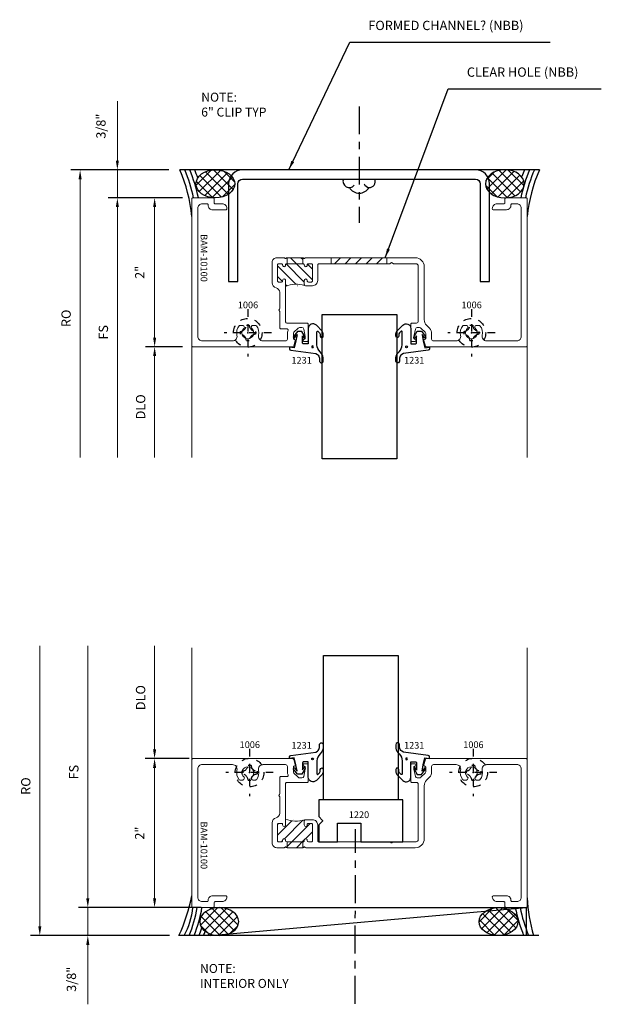
# Model space of a CAD drawing. Extents: x 221 to 942, y 112 to 268.
# Drawn here: x 599 to 607, y 219 to 233 of the extents above; entities that cross this region are included whole.
import ezdxf

# ---------------------------------------------------------------- set-up
doc = ezdxf.new("R2010")
doc.units = 0
doc.header["$LTSCALE"] = 0.5
doc.header["$MEASUREMENT"] = 0
doc.linetypes.add('ACANSTGL', pattern=[0.11811, 0.07874, -0.03937])
doc.linetypes.add('CENTER2', pattern=[1.125, 0.75, -0.125, 0.125, -0.125])
doc.layers.get('0').update_dxf_attribs({"linetype": 'CONTINUOUS'})
doc.layers.get('DEFPOINTS').update_dxf_attribs({"linetype": 'CONTINUOUS'})
for name, color, linetype, lineweight in [('00-EXTRUDED VINYL', 250, 'CONTINUOUS', 25), ('AM_5', 92, 'CONTINUOUS', 15), ('AM_8', 1, 'CONTINUOUS', 15), ('Die#', 230, 'CONTINUOUS', 15), ('Extrusions', 170, 'CONTINUOUS', 20)]:
    doc.layers.add(name, color=color, linetype=linetype, lineweight=lineweight)
for name, color, linetype in [('00-TEXT', 142, 'CONTINUOUS'), ('BOYD_0', 7, 'CONTINUOUS'), ('Boyd_Fasteners', 3, 'CONTINUOUS')]:
    doc.layers.add(name, color=color, linetype=linetype)
doc.styles.add('PART ID', font='arial.ttf')
doc.styles.add('ROMANS', font='romans.shx', dxfattribs={"height": 0.125})
doc.dimstyles.new('REF.', dxfattribs={"dimtxt": 0.125, "dimasz": 0.125, "dimexe": 0.125, "dimexo": 0.125, "dimgap": 0.125, "dimtad": 1, "dimdec": 4, "dimzin": 3, "dimdsep": 46, "dimlunit": 4, "dimtxsty": 'ROMANS', "dimcen": 0.09, "dimclrd": 142, "dimclre": 142, "dimclrt": 142, "dimaunit": 1, "dimadec": 1, "dimazin": 0, "dimtfac": 1, "dimtdec": 4, "dimtmove": 0, "dimatfit": 3, "dimfxl": 0, "dimfrac": 2, "dimtolj": 1, "dimtzin": 0, "dimlwd": -1, "dimarcsym": 0})
doc.dimstyles.new('REF.$0', dxfattribs={"dimtxt": 0.125, "dimasz": 0.125, "dimexe": 0.125, "dimexo": 0.125, "dimgap": 0.125, "dimtad": 1, "dimdec": 4, "dimzin": 3, "dimdsep": 46, "dimlunit": 4, "dimtxsty": 'ROMANS', "dimcen": 0.09, "dimclrd": 142, "dimclre": 142, "dimclrt": 142, "dimaunit": 1, "dimadec": 1, "dimazin": 0, "dimtfac": 1, "dimtdec": 4, "dimtmove": 0, "dimatfit": 3, "dimfxl": 0, "dimfrac": 2, "dimtolj": 1, "dimtzin": 0, "dimlwd": -1, "dimarcsym": 0})

# ---------------------------------------------------------------- blocks, each defined once
blk = doc.blocks.new('A$C6D382884')
at = {"color": 6}
for centre, radius, start, end in [((0.003, -0.153), 0.153, 30.7964, 149.8934), ((-0.136, -0.154), 0.0783, 22.7309, 204.7705), ((0.135, -0.16), 0.0848, 340.9145, 139.9823)]:
    blk.add_arc(centre, radius, start, end, dxfattribs=at)
blk = doc.blocks.new('BAM-10100')
at = {"layer": 'AM_8'}
h = blk.add_hatch(dxfattribs=at)
h.set_pattern_fill('ANSI31', color=256, scale=0.8, style=0)
h.set_pattern_definition([(45, (-0.08, -0.119), (-0.0707107, 0.0707107), [])])
edge = h.paths.add_edge_path()
edge.add_line((1.084, 1.374), (1.029, 1.374))
edge.add_arc((1.03, 1.394), 0.02, 90, 270, ccw=False)
edge.add_line((1.029, 1.414), (1.034, 1.414))
edge.add_arc((1.034, 1.429), 0.015, 270, 360)
edge.add_line((1.05, 1.429), (1.05, 1.469))
edge.add_arc((1.034, 1.469), 0.015, 0, 90)
edge.add_line((1.034, 1.484), (0.819, 1.484))
edge.add_arc((0.819, 1.469), 0.015, 90, 180)
edge.add_line((0.804, 1.469), (0.804, 1.429))
edge.add_arc((0.819, 1.428), 0.015, 178.626, 278.3407)
edge.add_arc((0.825, 1.394), 0.02, -90, 98.1301, ccw=False)
edge.add_line((0.824, 1.374), (0.819, 1.374))
edge.add_arc((0.819, 1.359), 0.015, 90, 180)
edge.add_line((0.804, 1.359), (0.804, 1.353))
edge.add_line((0.804, 1.353), (0.724, 1.353))
edge.add_line((0.724, 1.353), (0.724, 1.144))
edge.add_line((0.724, 1.144), (0.804, 1.144))
edge.add_line((0.804, 1.144), (0.804, 1.139))
edge.add_arc((0.819, 1.138), 0.015, 178.626, 278.3407)
edge.add_arc((0.825, 1.104), 0.02, -90, 98.1301, ccw=False)
edge.add_line((0.824, 1.084), (0.819, 1.084))
edge.add_arc((0.819, 1.069), 0.015, 90, 180)
edge.add_line((0.804, 1.069), (0.804, 1.029))
edge.add_arc((0.819, 1.029), 0.015, 180, 270)
edge.add_line((0.819, 1.014), (1.034, 1.014))
edge.add_arc((1.034, 1.029), 0.015, 270, 360)
edge.add_line((1.05, 1.029), (1.05, 1.069))
edge.add_arc((1.035, 1.069), 0.015, 358.626, 458.3407)
edge.add_arc((1.029, 1.104), 0.02, 90, 278.1301, ccw=False)
edge.add_line((1.029, 1.124), (1.108, 1.124))
edge.add_arc((1.466, 1.269), 0.386, 163.6647, 202.1553, ccw=False)
edge.add_arc((1.084, 1.389), 0.015, 270, 315, ccw=False)
for p, q in [((0.724, 1.353), (0.804, 1.353)), ((0.724, 1.144), (0.804, 1.144))]:
    blk.add_line(p, q, dxfattribs=at)
blk.add_arc((1.466, 1.269), 0.386, 163.6647, 202.1553, dxfattribs=at)
at = {"layer": 'Extrusions'}
blk.add_lwpolyline([(0.804, 2.873), (0.804, 2.572, -0.267949), (0.797, 2.559, 0.57735), (0.797, 2.533, -0.267949), (0.804, 2.52), (0.804, 1.569, 0.414214), (0.819, 1.554), (1.029, 1.554, -0.414214), (1.099, 1.484), (1.099, 1.389, -0.414214), (1.084, 1.374), (1.029, 1.374, -1), (1.029, 1.414), (1.034, 1.414, 0.414214), (1.05, 1.429), (1.05, 1.469, 0.414214), (1.034, 1.484), (0.819, 1.484, 0.414214), (0.804, 1.469), (0.804, 1.429, 0.464793), (0.822, 1.413, -1.07359), (0.824, 1.374), (0.819, 1.374, 0.414214), (0.804, 1.359), (0.804, 1.139, 0.464793), (0.822, 1.123, -1.07359), (0.824, 1.084), (0.819, 1.084, 0.414214), (0.804, 1.069), (0.804, 1.029, 0.414214), (0.819, 1.014), (1.034, 1.014, 0.414214), (1.05, 1.029), (1.05, 1.069, 0.464793), (1.032, 1.084, -1.07359), (1.029, 1.124), (1.585, 1.124, 0.414214), (1.6, 1.139), (1.6, 1.413, -0.414214), (1.615, 1.428), (1.835, 1.428, -0.414214), (1.85, 1.413), (1.85, 1.373, -0.414214), (1.835, 1.358), (1.832, 1.358, -0.414214), (1.817, 1.373, 0.414214), (1.802, 1.388), (1.783, 1.388, 0.052408), (1.78, 1.388), (1.681, 1.367, 0.354119), (1.661, 1.342), (1.661, 1.31, 0.198912), (1.669, 1.292), (1.725, 1.236, 0.198912), (1.743, 1.228), (1.808, 1.228, 0.426909), (1.818, 1.238, -0.513121), (1.837, 1.253), (1.909, 1.232, -0.333073), (1.92, 1.217), (1.92, -0.119, -0.414214), (1.905, -0.134), (-0.065, -0.134, -0.414214), (-0.08, -0.119), (-0.08, 0.15, -0.414214), (-0.065, 0.165), (-0.015, 0.165, 0.414214), (0, 0.18), (0, 0.273, -0.414214), (0.062, 0.335), (0.065, 0.335, -0.414214), (0.08, 0.32), (0.08, 0.145, -0.414214), (0.02, 0.085), (0.015, 0.085, 0.414214), (0, 0.07), (0, 0.006, 0.414214), (0.06, -0.054), (1.78, -0.054, 0.414214), (1.84, 0.006), (1.84, 0.124), (1.84, 0.412, 0.483766), (1.766, 0.471, -0.233963), (1.637, 0.501, -0.224404), (1.632, 0.512), (1.632, 0.549, -0.267949), (1.639, 0.562), (1.651, 0.569, -0.368259), (1.67, 0.566, 2.813515), (1.67, 0.666, -0.368259), (1.651, 0.663), (1.639, 0.669, -0.267949), (1.632, 0.682), (1.632, 0.72, -0.224404), (1.637, 0.731, -0.233964), (1.766, 0.761, 0.483751), (1.84, 0.819), (1.84, 1.123, 0.414229), (1.815, 1.148), (1.743, 1.148, -0.104326), (1.701, 1.157, 0.541959), (1.68, 1.144), (1.68, 1.059, -0.414214), (1.665, 1.044), (1.446, 1.044, 0.236068), (1.434, 1.038, -0.5), (1.418, 1.038, 0.236068), (1.406, 1.044), (1.188, 1.044, 0.342541), (1.127, 0.996, -0.342541), (1.059, 0.944), (0.787, 0.944, -0.414214), (0.724, 1.006), (0.724, 1.103, -0.198912), (0.729, 1.114), (0.732, 1.117, 0.469191), (0.731, 1.132, -0.238295), (0.724, 1.144), (0.724, 1.353, -0.198912), (0.729, 1.364), (0.732, 1.367, 0.469191), (0.731, 1.382, -0.238295), (0.724, 1.394), (0.724, 2.863, -0.41411), (0.844, 2.983), (1.556, 2.984, 0.198822), (1.63, 3.014), (1.669, 3.053, -0.198912), (1.743, 3.083), (1.815, 3.083, 0.414214), (1.84, 3.108), (1.84, 3.412, 0.483766), (1.766, 3.471, -0.233963), (1.637, 3.501, -0.224404), (1.632, 3.512), (1.632, 3.549, -0.267949), (1.639, 3.562), (1.651, 3.569, -0.368259), (1.67, 3.566, 2.813515), (1.67, 3.666, -0.368259), (1.651, 3.663), (1.639, 3.669, -0.267949), (1.632, 3.682), (1.632, 3.72, -0.224404), (1.637, 3.731, -0.233963), (1.766, 3.761, 0.483766), (1.84, 3.819), (1.84, 4.226, 0.414214), (1.78, 4.286), (0.06, 4.286, 0.414214), (0, 4.226), (0, 4.162, 0.437397), (0.016, 4.147, -0.433848), (0.08, 4.087), (0.08, 3.912, -0.414214), (0.065, 3.897), (0.062, 3.897, -0.414214), (0, 3.959), (0, 4.052, 0.414214), (-0.015, 4.067), (-0.065, 4.067, -0.414214), (-0.08, 4.082), (-0.08, 4.351, -0.414214), (-0.065, 4.366), (1.905, 4.366, -0.414214), (1.92, 4.351), (1.92, 3.015, -0.333073), (1.909, 3), (1.837, 2.979, -0.500293), (1.817, 2.993), (1.817, 2.994, 0.414214), (1.808, 3.003), (1.743, 3.003, 0.198912), (1.725, 2.996), (1.669, 2.939, 0.198912), (1.661, 2.922), (1.661, 2.889, 0.354119), (1.681, 2.865), (1.78, 2.844, 0.052408), (1.783, 2.843), (1.802, 2.843, 0.414214), (1.817, 2.858, -0.414214), (1.832, 2.873), (1.835, 2.873, -0.414214), (1.85, 2.858), (1.85, 2.818, -0.414214), (1.835, 2.803), (1.615, 2.803, -0.414214), (1.6, 2.818), (1.6, 2.879, 0.414302), (1.574, 2.904), (0.834, 2.903, 0.414125)], format="xyb", close=True, dxfattribs=at)
at = {"layer": 'Die#', "style": 'PART ID', "flags": 8}
blk.add_attdef('BAM-10100', (0.408, -0.016), '', height=0.09, dxfattribs=at)
blk = doc.blocks.new('A$C5F6123FD')
at = {"layer": '00-EXTRUDED VINYL', "linetype": 'Continuous'}
for points in [[(0.367, -0.029), (0.367, -0.203, 0.670693), (0.384, -0.21), (0.403, -0.191, 0.154548), (0.411, -0.158), (0.411, -0.146, -1), (0.451, -0.146), (0.451, -0.171, -0.133205), (0.438, -0.213), (0.359, -0.293, -0.670693), (0.251, -0.248), (0.251, -0.044), (0.185, -0.044, 0.414214), (0.175, -0.054), (0.175, -0.152), (0.192, -0.123, -1), (0.21, -0.132), (0.165, -0.211), (0.108, -0.211), (0.052, -0.142, -1), (0.068, -0.129), (0.1, -0.169), (0.085, -0.082), (0.061, 0.01), (0, 0), (0, 0.01), (0, 0.022, -0.376541), (0.017, 0.042), (0.351, 0.086), (0.372, 0.1, 0.185697), (0.401, 0.151), (0.401, 0.188, -0.125917), (0.405, 0.2, -0.77633), (0.451, 0.188), (0.451, 0.167), (0.451, 0.143, -0.163956), (0.408, 0.063, 0.211684)], [(0.319, -0.004, -1), (0.296, -0.004, -1)]]:
    blk.add_lwpolyline(points, format="xyb", close=True, dxfattribs=at)
blk = doc.blocks.new('A$C6D2C4AF0')
at = {"layer": '00-EXTRUDED VINYL', "linetype": 'Continuous'}
for points in [[(1.203, -0.026), (1.203, -0.199, -0.670693), (1.185, -0.206), (1.167, -0.187, -0.154548), (1.158, -0.155), (1.158, -0.142, 1), (1.118, -0.143), (1.118, -0.167, 0.133205), (1.132, -0.209), (1.211, -0.289, 0.670693), (1.319, -0.245), (1.319, -0.041), (1.385, -0.041, -0.414214), (1.395, -0.051), (1.395, -0.149), (1.377, -0.119, 1), (1.36, -0.129), (1.405, -0.208), (1.462, -0.208), (1.517, -0.138, 1), (1.502, -0.125), (1.47, -0.166), (1.485, -0.079), (1.509, 0.013), (1.57, 0.004), (1.57, 0.013), (1.57, 0.026, 0.376541), (1.552, 0.046), (1.219, 0.089), (1.198, 0.104, -0.185697), (1.168, 0.154), (1.168, 0.191, 0.125917), (1.165, 0.203, 0.77633), (1.118, 0.191), (1.118, 0.171), (1.118, 0.146, 0.163956), (1.161, 0.067, -0.211684)], [(1.25, 0, 1), (1.274, 0, 1)]]:
    blk.add_lwpolyline(points, format="xyb", close=True, dxfattribs=at)
blk = doc.blocks.new('A$C33074FCC')
at = {"layer": 'BOYD_0', "color": 0, "ltscale": 0.5}
for name, p in [('A$C5F6123FD', (0, 0)), ('A$C6D2C4AF0', (0.307, -0.004))]:
    blk.add_blockref(name, p, dxfattribs=at)
blk = doc.blocks.new('120-1231')
at = {"layer": 'BOYD_0', "color": 0, "ltscale": 0.5}
blk.add_blockref('A$C33074FCC', (0, 0), dxfattribs=at)
at = {"layer": 'Die#', "style": 'PART ID', "flags": 8}
for p in [(0.025, 0.133), (1.535, 0.133)]:
    blk.add_attdef('1231', p, '', height=0.09, dxfattribs=at)
blk = doc.blocks.new('A$C3F5605FB')
at = {"layer": 'Boyd_Fasteners', "linetype": 'ACANSTGL'}
for p, q in [((0, 0.317), (0, -0.317)), ((0.317, 0), (-0.317, 0)), ((-0.102, 0.019), (-0.102, -0.019)), ((-0.019, 0.102), (0.019, 0.102)), ((0.102, 0.019), (0.102, -0.019)), ((-0.019, -0.102), (0.019, -0.102))]:
    blk.add_line(p, q, dxfattribs=at)
blk.add_circle((0, 0), 0.192, dxfattribs=at)
for centre, start, end in [((-0.108, 0.108), 274.0203, 355.9798), ((0.108, 0.108), 184.0202, 265.9798), ((-0.108, -0.108), 4.0202, 85.9798), ((0.108, -0.108), 94.0202, 175.9798)]:
    blk.add_arc(centre, 0.0894, start, end, dxfattribs=at)
blk.add_point((0, 0), dxfattribs=at)
blk.add_point((0, 0), dxfattribs=at)
blk = doc.blocks.new('*D1068')
at = {"layer": 'AM_5', "color": 142, "linetype": 'ByBlock', "transparency": 16777216}
for p, q in [((600.762, 230.73), (600.762, 231.528)), ((600.762, 230.23), (600.762, 230.605)), ((600.762, 230.105), (600.762, 229.98))]:
    blk.add_line(p, q, dxfattribs=at)
at = {"layer": 'AM_5', "color": 142, "linetype": 'ByBlock', "lineweight": -2, "transparency": 16777216}
for p, q in [((601.45, 230.605), (600.637, 230.605)), ((601.637, 230.23), (600.637, 230.23))]:
    blk.add_line(p, q, dxfattribs=at)
at = {"layer": 'AM_5', "color": 142, "transparency": 16777216}
for points in [[(600.741, 230.73), (600.782, 230.73), (600.762, 230.605)], [(600.741, 230.105), (600.782, 230.105), (600.762, 230.23)]]:
    blk.add_solid(points, dxfattribs=at)
at = {"layer": 'DEFPOINTS', "color": 0, "transparency": 16777216}
for p in [(601.575, 230.605), (600.762, 230.23), (601.762, 230.23)]:
    blk.add_point(p, dxfattribs=at)
at = {"layer": 'AM_5', "color": 142, "transparency": 16777216, "insert": (600.541, 231.192), "char_height": 0.125, "attachment_point": 5, "rotation": 90, "style": 'ROMANS'}
blk.add_mtext('\\A1;3/8"', dxfattribs=at)
blk = doc.blocks.new('*D1069')
at = {"layer": 'AM_5', "color": 142, "linetype": 'ByBlock', "lineweight": -2, "transparency": 16777216}
blk.add_line((601.45, 230.605), (600.137, 230.605), dxfattribs=at)
at = {"layer": 'AM_5', "color": 142, "linetype": 'ByBlock', "transparency": 16777216}
blk.add_line((600.262, 230.48), (600.262, 226.745), dxfattribs=at)
at = {"layer": 'AM_5', "color": 142, "transparency": 16777216}
blk.add_solid([(600.241, 230.48), (600.282, 230.48), (600.262, 230.605)], dxfattribs=at)
at = {"layer": 'DEFPOINTS', "color": 0, "transparency": 16777216}
for p in [(601.575, 230.605), (600.262, 226.745), (601.738, 226.745)]:
    blk.add_point(p, dxfattribs=at)
at = {"layer": 'AM_5', "color": 142, "transparency": 16777216, "insert": (600.074, 228.613), "char_height": 0.125, "attachment_point": 5, "rotation": 90, "style": 'ROMANS'}
blk.add_mtext('\\A1;RO', dxfattribs=at)
blk = doc.blocks.new('_None')
blk = doc.blocks.new('*D1070')
at = {"layer": 'AM_5', "color": 142, "linetype": 'ByBlock', "lineweight": -2, "transparency": 16777216}
for p, q in [((601.637, 230.23), (601.137, 230.23)), ((601.637, 228.23), (601.137, 228.23))]:
    blk.add_line(p, q, dxfattribs=at)
at = {"layer": 'AM_5', "color": 142, "linetype": 'ByBlock', "transparency": 16777216}
blk.add_line((601.262, 230.105), (601.262, 228.355), dxfattribs=at)
at = {"layer": 'AM_5', "color": 142, "transparency": 16777216}
for points in [[(601.241, 230.105), (601.282, 230.105), (601.262, 230.23)], [(601.241, 228.355), (601.282, 228.355), (601.262, 228.23)]]:
    blk.add_solid(points, dxfattribs=at)
at = {"layer": 'DEFPOINTS', "color": 0, "transparency": 16777216}
for p in [(601.762, 230.23), (601.262, 228.23), (601.762, 228.23)]:
    blk.add_point(p, dxfattribs=at)
at = {"layer": 'AM_5', "color": 142, "transparency": 16777216, "insert": (601.062, 229.23), "char_height": 0.125, "attachment_point": 5, "rotation": 90, "style": 'ROMANS'}
blk.add_mtext('\\A1;2"', dxfattribs=at)
blk = doc.blocks.new('*D1071')
at = {"layer": 'AM_5', "color": 142, "linetype": 'ByBlock', "lineweight": -2, "transparency": 16777216}
blk.add_line((601.637, 230.23), (600.637, 230.23), dxfattribs=at)
at = {"layer": 'AM_5', "color": 142, "linetype": 'ByBlock', "transparency": 16777216}
blk.add_line((600.762, 230.105), (600.762, 226.745), dxfattribs=at)
at = {"layer": 'AM_5', "color": 142, "transparency": 16777216}
blk.add_solid([(600.741, 230.105), (600.782, 230.105), (600.762, 230.23)], dxfattribs=at)
at = {"layer": 'DEFPOINTS', "color": 0, "transparency": 16777216}
for p in [(601.762, 230.23), (600.762, 226.745), (601.738, 226.745)]:
    blk.add_point(p, dxfattribs=at)
at = {"layer": 'AM_5', "color": 142, "transparency": 16777216, "insert": (600.574, 228.425), "char_height": 0.125, "attachment_point": 5, "rotation": 90, "style": 'ROMANS'}
blk.add_mtext('\\A1;FS', dxfattribs=at)
blk = doc.blocks.new('*D1072')
at = {"layer": 'AM_5', "color": 142, "linetype": 'ByBlock', "lineweight": -2, "transparency": 16777216}
blk.add_line((601.637, 228.23), (601.137, 228.23), dxfattribs=at)
at = {"layer": 'AM_5', "color": 142, "linetype": 'ByBlock', "transparency": 16777216}
blk.add_line((601.262, 228.105), (601.262, 226.745), dxfattribs=at)
at = {"layer": 'AM_5', "color": 142, "transparency": 16777216}
blk.add_solid([(601.241, 228.105), (601.282, 228.105), (601.262, 228.23)], dxfattribs=at)
at = {"layer": 'DEFPOINTS', "color": 0, "transparency": 16777216}
for p in [(601.762, 228.23), (601.262, 226.745), (601.738, 226.745)]:
    blk.add_point(p, dxfattribs=at)
at = {"layer": 'AM_5', "color": 142, "transparency": 16777216, "insert": (601.074, 227.425), "char_height": 0.125, "attachment_point": 5, "rotation": 90, "style": 'ROMANS'}
blk.add_mtext('\\A1;DLO', dxfattribs=at)
blk = doc.blocks.new('120-1220')
at = {"layer": '00-EXTRUDED VINYL', "linetype": 'Continuous'}
blk.add_lwpolyline([(0.045, 0.27), (0.004, 0.229, 0.198912), (0, 0.218), (0, 0), (0.25, 0), (0.25, 0.25), (0.562, 0.25), (0.562, 0), (1.125, 0), (1.125, 0.561), (0, 0.561), (0, 0.343, 0.198912), (0.004, 0.332), (0.045, 0.291, -0.414214)], format="xyb", close=True, dxfattribs=at)
at = {"layer": 'Die#', "style": 'PART ID', "flags": 8}
blk.add_attdef('1220', (0.402, 0.317), '', height=0.09, dxfattribs=at)
blk = doc.blocks.new('*D1475')
at = {"layer": 'AM_5', "color": 142, "linetype": 'ByBlock', "transparency": 16777216}
blk.add_line((599.721, 220.454), (599.721, 224.216), dxfattribs=at)
at = {"layer": 'AM_5', "color": 142, "linetype": 'ByBlock', "lineweight": -2, "transparency": 16777216}
blk.add_line((601.463, 220.329), (599.596, 220.329), dxfattribs=at)
at = {"layer": 'AM_5', "color": 142, "transparency": 16777216}
blk.add_solid([(599.7, 220.454), (599.742, 220.454), (599.721, 220.329)], dxfattribs=at)
at = {"layer": 'DEFPOINTS', "color": 0, "transparency": 16777216}
for p in [(599.721, 224.216), (601.793, 224.216), (601.588, 220.329)]:
    blk.add_point(p, dxfattribs=at)
at = {"layer": 'AM_5', "color": 142, "transparency": 16777216, "insert": (599.533, 222.335), "char_height": 0.125, "attachment_point": 5, "rotation": 90, "style": 'ROMANS'}
blk.add_mtext('\\A1;RO', dxfattribs=at)
blk = doc.blocks.new('*D1476')
at = {"layer": 'AM_5', "color": 142, "linetype": 'ByBlock', "transparency": 16777216}
for p, q in [((600.365, 220.829), (600.365, 220.954)), ((600.365, 220.704), (600.365, 220.329)), ((600.365, 220.204), (600.365, 219.406))]:
    blk.add_line(p, q, dxfattribs=at)
at = {"layer": 'AM_5', "color": 142, "linetype": 'ByBlock', "lineweight": -2, "transparency": 16777216}
for p, q in [((601.886, 220.704), (600.24, 220.704)), ((601.463, 220.329), (600.24, 220.329))]:
    blk.add_line(p, q, dxfattribs=at)
at = {"layer": 'AM_5', "color": 142, "transparency": 16777216}
for points in [[(600.344, 220.829), (600.386, 220.829), (600.365, 220.704)], [(600.344, 220.204), (600.386, 220.204), (600.365, 220.329)]]:
    blk.add_solid(points, dxfattribs=at)
at = {"layer": 'DEFPOINTS', "color": 0, "transparency": 16777216}
for p in [(602.011, 220.704), (600.365, 220.329), (601.588, 220.329)]:
    blk.add_point(p, dxfattribs=at)
at = {"layer": 'AM_5', "color": 142, "transparency": 16777216, "insert": (600.145, 219.742), "char_height": 0.125, "attachment_point": 5, "rotation": 90, "style": 'ROMANS'}
blk.add_mtext('\\A1;3/8"', dxfattribs=at)
blk = doc.blocks.new('*D1477')
at = {"layer": 'AM_5', "color": 142, "linetype": 'ByBlock', "lineweight": -2, "transparency": 16777216}
for p, q in [((601.726, 222.704), (601.136, 222.704)), ((601.683, 220.704), (601.136, 220.704))]:
    blk.add_line(p, q, dxfattribs=at)
at = {"layer": 'AM_5', "color": 142, "linetype": 'ByBlock', "transparency": 16777216}
blk.add_line((601.261, 222.579), (601.261, 220.829), dxfattribs=at)
at = {"layer": 'AM_5', "color": 142, "transparency": 16777216}
for points in [[(601.24, 222.579), (601.282, 222.579), (601.261, 222.704)], [(601.24, 220.829), (601.282, 220.829), (601.261, 220.704)]]:
    blk.add_solid(points, dxfattribs=at)
at = {"layer": 'DEFPOINTS', "color": 0, "transparency": 16777216}
for p in [(601.851, 222.704), (601.261, 220.704), (601.808, 220.704)]:
    blk.add_point(p, dxfattribs=at)
at = {"layer": 'AM_5', "color": 142, "transparency": 16777216, "insert": (601.061, 221.704), "char_height": 0.125, "attachment_point": 5, "rotation": 90, "style": 'ROMANS'}
blk.add_mtext('\\A1;2"', dxfattribs=at)
blk = doc.blocks.new('*D1478')
at = {"layer": 'AM_5', "color": 142, "linetype": 'ByBlock', "transparency": 16777216}
blk.add_line((601.261, 222.829), (601.261, 224.216), dxfattribs=at)
at = {"layer": 'AM_5', "color": 142, "linetype": 'ByBlock', "lineweight": -2, "transparency": 16777216}
blk.add_line((601.726, 222.704), (601.136, 222.704), dxfattribs=at)
at = {"layer": 'AM_5', "color": 142, "transparency": 16777216}
blk.add_solid([(601.24, 222.829), (601.282, 222.829), (601.261, 222.704)], dxfattribs=at)
at = {"layer": 'DEFPOINTS', "color": 0, "transparency": 16777216}
for p in [(601.261, 224.216), (601.793, 224.216), (601.851, 222.704)]:
    blk.add_point(p, dxfattribs=at)
at = {"layer": 'AM_5', "color": 142, "transparency": 16777216, "insert": (601.073, 223.522), "char_height": 0.125, "attachment_point": 5, "rotation": 90, "style": 'ROMANS'}
blk.add_mtext('\\A1;DLO', dxfattribs=at)
blk = doc.blocks.new('*D1479')
at = {"layer": 'AM_5', "color": 142, "linetype": 'ByBlock', "transparency": 16777216}
blk.add_line((600.365, 220.829), (600.365, 224.216), dxfattribs=at)
at = {"layer": 'AM_5', "color": 142, "linetype": 'ByBlock', "lineweight": -2, "transparency": 16777216}
blk.add_line((601.592, 220.704), (600.24, 220.704), dxfattribs=at)
at = {"layer": 'AM_5', "color": 142, "transparency": 16777216}
blk.add_solid([(600.344, 220.829), (600.386, 220.829), (600.365, 220.704)], dxfattribs=at)
at = {"layer": 'DEFPOINTS', "color": 0, "transparency": 16777216}
for p in [(600.365, 224.216), (601.793, 224.216), (601.717, 220.704)]:
    blk.add_point(p, dxfattribs=at)
at = {"layer": 'AM_5', "color": 142, "transparency": 16777216, "insert": (600.177, 222.522), "char_height": 0.125, "attachment_point": 5, "rotation": 90, "style": 'ROMANS'}
blk.add_mtext('\\A1;FS', dxfattribs=at)

msp = doc.modelspace()

# ---------------------------------------------------------------- hatches: boundary and pattern name
h = msp.add_hatch()
h.set_pattern_fill('_U', color=6, scale=0.09, angle=-45, style=0, double=1, pattern_type=0)
h.set_pattern_definition([(315, (558.69722, 358.21513), (0.06363961, 0.06363961), []), (45, (558.69722, 358.21513), (-0.06363961, 0.06363961), [])])
edge = h.paths.add_edge_path()
edge.add_ellipse((602.076742, 230.417881), major_axis=(-0.260898, 0), ratio=0.718671416, start_angle=191.4591559, end_angle=457.0554409)
edge.add_ellipse((602.076742, 230.417881), major_axis=(-0.260898, 0), ratio=0.718671416, start_angle=97.0554409, end_angle=191.4591559)
h = msp.add_hatch()
h.set_pattern_fill('_U', color=6, scale=0.09, angle=-45, style=0, double=1, pattern_type=0)
h.set_pattern_definition([(315, (558.57809, 358.215115), (0.06363961, 0.06363961), []), (45, (558.57809, 358.215115), (-0.06363961, 0.06363961), [])])
edge = h.paths.add_edge_path()
edge.add_ellipse((605.959764, 230.417869), major_axis=(0.260898, 0), ratio=0.718671416, start_angle=-97.0554409, end_angle=168.5408441, ccw=False)
edge.add_ellipse((605.959764, 230.417869), major_axis=(0.260898, 0), ratio=0.718671416, start_angle=168.5408441, end_angle=262.9445591, ccw=False)
h = msp.add_hatch()
h.set_pattern_fill('_U', color=6, scale=0.09, angle=45, style=0, double=1, pattern_type=0)
h.set_pattern_definition([(45, (331.21568, 130.0351), (-0.06363961, 0.06363961), []), (135, (331.21568, 130.0351), (-0.06363961, -0.06363961), [])])
edge = h.paths.add_edge_path()
edge.add_ellipse((602.128168, 220.516144), major_axis=(-0.260898, 0), ratio=0.718671416, start_angle=-97.0554409, end_angle=168.5408441, ccw=False)
edge.add_ellipse((602.128168, 220.516144), major_axis=(-0.260898, 0), ratio=0.718671416, start_angle=168.5408441, end_angle=262.9445591, ccw=False)
h = msp.add_hatch()
h.set_pattern_fill('_U', color=6, scale=0.09, angle=45, style=0, double=1, pattern_type=0)
h.set_pattern_definition([(45, (331.21568, 129.779205), (-0.06363961, 0.06363961), []), (135, (331.21568, 129.779205), (-0.06363961, -0.06363961), [])])
edge = h.paths.add_edge_path()
edge.add_ellipse((605.87443, 220.516144), major_axis=(0.260898, 0), ratio=0.718671416, start_angle=191.4591559, end_angle=457.0554409)
edge.add_ellipse((605.87443, 220.516144), major_axis=(0.260898, 0), ratio=0.718671416, start_angle=97.0554409, end_angle=191.4591559)
at = {"layer": 'AM_8'}
h = msp.add_hatch(dxfattribs=at)
h.set_pattern_fill('_U', color=256, scale=0.1, angle=45, style=0, pattern_type=0)
h.set_pattern_definition([(45, (398.60468, 164.42428), (-0.07071068, 0.07071068), [])])
h.paths.add_polyline_path([(604.379024, 229.425503), (603.629024, 229.425503), (603.629024, 229.345503), (604.379024, 229.345503)])

# ---------------------------------------------------------------- linework, layer by layer
at = {"color": 6, "linetype": 'CENTER2'}
for p, q in [((604.004024, 231.457339), (604.004024, 229.893878)), ((603.95296, 219.412346), (603.955389, 221.755289))]:
    msp.add_line(p, q, dxfattribs=at)
at = {"color": 6}
for p, q in [((606.423731, 230.605369), (601.598069, 230.605369)), ((602.011266, 220.328651), (606.247211, 220.703651)), ((606.414129, 220.328651), (601.588467, 220.328651))]:
    msp.add_line(p, q, dxfattribs=at)
at = {"linetype": 'Continuous'}
msp.add_lwpolyline([(602.441024, 230.480369), (605.567024, 230.480369, -0.414213562), (605.629024, 230.418369), (605.629024, 229.105369), (605.754024, 229.105369), (605.754024, 230.418369, 0.414213562), (605.567024, 230.605369), (602.441024, 230.605369, 0.414213562), (602.254024, 230.418369), (602.254024, 229.105369), (602.379024, 229.105369), (602.379024, 230.418369, -0.414213562)], format="xyb", close=True, dxfattribs=at)
at = {"color": 4}
for points in [[(603.511021, 226.728503), (603.511021, 228.665503), (604.511021, 228.665503), (604.511021, 226.728503)], [(603.527521, 222.149651), (603.527521, 224.086651), (604.527521, 224.086651), (604.527521, 222.149651)]]:
    msp.add_lwpolyline(points, close=True, dxfattribs=at)
at = {"color": 6}
msp.add_lwpolyline([(602.011266, 220.683768), (602.011266, 220.703651), (606.247211, 220.703651), (606.247211, 220.328651), (602.011266, 220.328651), (602.011266, 220.348519)], dxfattribs=at)
for centre, radius, start, end in [((599.752508, 229.790669), 2.017382, 5.4100133, 23.8184541), ((599.752508, 229.790669), 2.079382, 12.2077411, 23.0664759), ((599.752508, 229.790669), 2.141382, 11.8490802, 22.3618694), ((599.752508, 229.790669), 2.203382, 18.6804326, 21.7001721), ((608.269292, 229.790269), 2.141382, 157.6381306, 168.1509198), ((608.269292, 229.790269), 2.203382, 158.2998279, 160.7470572), ((608.269292, 229.790269), 2.079382, 156.9335241, 167.7922589), ((608.269292, 229.790269), 2.017382, 156.1815459, 174.5899867), ((599.18453, 221.400321), 2.631994, 335.9727773, 348.2259943), ((608.169034, 220.905954), 1.911732, 182.1284521, 197.5765116), ((600.887751, 220.773626), 0.887849, 329.9216682, 355.5030822), ((600.296839, 220.944646), 1.553742, 336.642975, 351.0770254), ((600.20142, 220.984102), 1.718616, 337.5806269, 350.608238), ((608.25969, 221.14335), 2.203382, 191.5110355, 201.7001721), ((608.25969, 221.14335), 2.141382, 191.8490802, 202.3618694), ((600.257869, 220.958461), 1.718616, 338.5023132, 342.2016968), ((600.326242, 220.977449), 1.718616, 337.8203371, 339.8803688), ((600.388654, 220.974123), 1.718616, 337.9400388, 338.9232865), ((600.451065, 220.970797), 1.718616, 338.0596393, 338.3787634)]:
    msp.add_arc(centre, radius, start, end, dxfattribs=at)
for centre, major_axis in [((602.076742, 230.417881), (0.260898, 0)), ((605.87443, 220.516144), (-0.260898, 0))]:
    msp.add_ellipse(centre, major_axis=major_axis, ratio=0.718671416, dxfattribs=at)
at = {"color": 6, "extrusion": (0, 0, -1)}
for centre, major_axis in [((605.959764, 230.417869), (-0.260898, 0)), ((602.128168, 220.516144), (0.260898, 0))]:
    msp.add_ellipse(centre, major_axis=major_axis, ratio=0.718671416, dxfattribs=at)
at = {"layer": 'AM_8'}
msp.add_lwpolyline([(603.629024, 229.345503), (604.379024, 229.345503), (604.379024, 229.425503), (603.629024, 229.425503)], close=True, dxfattribs=at)
at = {"layer": 'Extrusions'}
for p, q in [((601.761146, 226.745003), (601.761146, 228.245003)), ((606.260896, 226.745003), (606.260896, 228.245003)), ((601.761146, 222.688651), (601.761146, 224.188651)), ((606.260896, 222.688651), (606.260896, 224.188651))]:
    msp.add_line(p, q, dxfattribs=at)

# ---------------------------------------------------------------- block references
at = {"rotation": 180}
msp.add_blockref('A$C6D382884', (604.008537, 230.293073), dxfattribs=at)
ref = msp.add_blockref('BAM-10100', (601.895146, 230.150003), dxfattribs=dict(rotation=270))
ref.add_attrib('BAM-10100', 'BAM-10100', (601.878729, 229.741796), dxfattribs={"layer": 'Die#', "height": 0.09, "rotation": 270, "style": 'PART ID'})
ref = msp.add_blockref('120-1231', (603.072518, 228.226978), dxfattribs=dict(xscale=-1, rotation=180))
ref.add_attrib('1231', '1231', (603.097279, 228.005064), dxfattribs={"layer": 'Die#', "height": 0.09, "style": 'PART ID'})
ref.add_attrib('1231', '1231', (604.607891, 228.005064), dxfattribs={"layer": 'Die#', "height": 0.09, "style": 'PART ID'})
ref = msp.add_blockref('120-1231', (603.072521, 222.703675))
ref.add_attrib('1231', '1231', (603.097283, 222.836817), dxfattribs={"layer": 'Die#', "height": 0.09, "style": 'PART ID'})
ref.add_attrib('1231', '1231', (604.607895, 222.836817), dxfattribs={"layer": 'Die#', "height": 0.09, "style": 'PART ID'})
ref = msp.add_blockref('BAM-10100', (601.895146, 220.783651), dxfattribs=dict(xscale=-1, rotation=270))
ref.add_attrib('BAM-10100', 'BAM-10100', (601.878729, 221.859), dxfattribs={"layer": 'Die#', "height": 0.09, "rotation": 270, "style": 'PART ID'})
ref = msp.add_blockref('120-1220', (603.465021, 221.588151))
ref.add_attrib('1220', '1220', (603.867056, 221.905437), dxfattribs={"layer": 'Die#', "height": 0.09, "style": 'PART ID'})
at = {"layer": 'BOYD_0', "color": 0, "ltscale": 0.5}
for p in [(602.511021, 228.418003), (605.511014, 228.418003), (602.535279, 222.515651), (605.535271, 222.515651)]:
    msp.add_blockref('A$C3F5605FB', p, dxfattribs=at)

# ---------------------------------------------------------------- texts
at = {"color": 142, "linetype": 'Continuous', "char_height": 0.12499999, "attachment_point": 7, "style": 'ROMANS'}
for s, insert in [('FORMED CHANNEL? (NBB)', (604.128609, 232.442345)), ('CLEAR HOLE (NBB)', (605.450576, 231.815902))]:
    msp.add_mtext(s, dxfattribs=dict(at, insert=insert))
at = {"layer": '00-TEXT', "color": 140, "char_height": 0.12, "attachment_point": 4}
for s, insert in [('NOTE:\\P6" CLIP TYP', (601.886786, 231.481089)), ('NOTE:\\PINTERIOR ONLY', (601.869955, 219.786858))]:
    msp.add_mtext_dynamic_manual_height_columns(s, width=1.6301034, gutter_width=1, heights=[0], dxfattribs=dict(at, insert=insert))
at = {"layer": 'Die#', "style": 'PART ID', "flags": 8}
for p in [(602.377959, 228.747452), (605.377952, 228.747452), (602.402216, 222.8451), (605.402209, 222.8451)]:
    msp.add_attdef('1006', p, '1006', height=0.09, dxfattribs=at)

# ---------------------------------------------------------------- dimensions: what is measured, and where the dimension line sits
at = {"layer": 'AM_5'}
dim = msp.add_linear_dim(base=(600.76162, 230.230369), p1=(601.574819, 230.605369), p2=(601.76162, 230.230369), angle=90, dimstyle='REF.$0', override={"dimarcsym": 1}, dxfattribs=at)
dim.commit()
dim.dimension.update_dxf_attribs({"geometry": '*D1068', "text_midpoint": (600.76162, 231.191678), "dimtype": 160})
for base, p1, p2, text, override, picture, middle in [((600.26162, 226.744969), (601.574819, 230.605369), (601.737654, 226.744969), 'RO', {"dimpost": '', "dimblk2": 'None', "dimsah": 1, "dimse2": 1, "dimarcsym": 1}, '*D1069', (600.07412, 228.612669)), ((600.76162, 226.744969), (601.76162, 230.230369), (601.737654, 226.744969), 'FS', {"dimblk2": 'None', "dimsah": 1, "dimse2": 1, "dimarcsym": 1}, '*D1071', (600.57412, 228.425169)), ((601.26162, 226.744969), (601.76162, 228.229969), (601.737654, 226.744969), 'DLO', {"dimblk2": 'None', "dimsah": 1, "dimse2": 1, "dimarcsym": 1}, '*D1072', (601.07412, 227.424969)), ((599.720839, 224.216151), (601.588467, 220.328651), (601.793146, 224.216151), 'RO', {"dimblk2": 'None', "dimsah": 1, "dimse2": 1, "dimarcsym": 1}, '*D1475', (599.533339, 222.334901)), ((600.364839, 224.216151), (601.716775, 220.703651), (601.793146, 224.216151), 'FS', {"dimblk2": 'None', "dimsah": 1, "dimse2": 1, "dimarcsym": 1}, '*D1479', (600.177339, 222.522401)), ((601.260901, 224.216151), (601.851125, 222.703626), (601.793146, 224.216151), 'DLO', {"dimblk2": 'None', "dimsah": 1, "dimse2": 1, "dimarcsym": 1}, '*D1478', (601.073401, 223.522388))]:
    dim = msp.add_linear_dim(base=base, p1=p1, p2=p2, angle=90, text=text, dimstyle='REF.$0', override=override, dxfattribs=at)
    dim.commit()
    dim.dimension.update_dxf_attribs({"geometry": picture, "text_midpoint": middle})
for base, p1, p2, override, picture, middle in [((601.26162, 228.229969), (601.76162, 230.230369), (601.76162, 228.229969), {"dimpost": '', "dimarcsym": 1}, '*D1070', (601.062215, 229.230169)), ((601.260901, 220.703651), (601.851125, 222.703626), (601.808146, 220.703651), {"dimpost": '', "dimarcsym": 1}, '*D1477', (601.061497, 221.703638)), ((600.364839, 220.328651), (602.011266, 220.703651), (601.588467, 220.328651), {"dimarcsym": 1}, '*D1476', (600.144601, 219.742341))]:
    dim = msp.add_linear_dim(base=base, p1=p1, p2=p2, angle=90, dimstyle='REF.$0', override=override, dxfattribs=at)
    dim.commit()
    dim.dimension.update_dxf_attribs({"geometry": picture, "text_midpoint": middle})

# ---------------------------------------------------------------- leaders
at = {"linetype": 'Continuous', "annotation_type": 0, "has_hookline": 1, "hookline_direction": 0}
for points, text_width in [([(603.0607, 230.605369), (603.878609, 232.317345), (604.003609, 232.317345)], 2.440476), ([(604.35465, 229.425503), (605.200576, 231.690902), (605.325576, 231.690902)], 1.803571)]:
    msp.add_leader(points, dimstyle='REF.', override={"dimarcsym": 1}, dxfattribs=dict(at, text_width=text_width))

doc.saveas('drawing.dxf')
